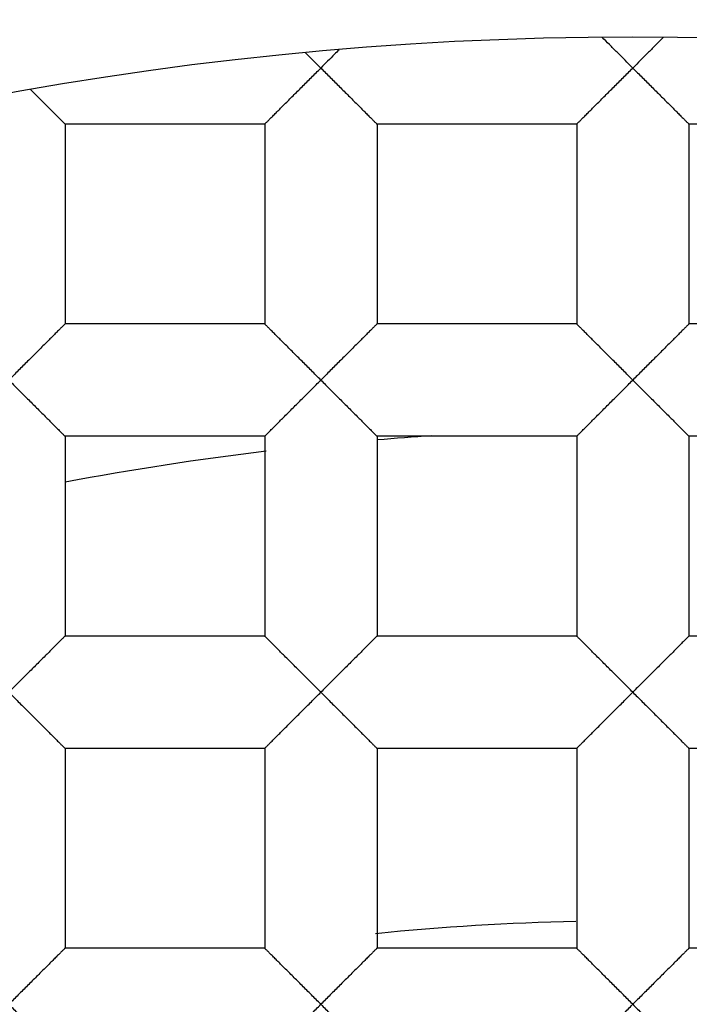
# Model space of a CAD drawing. Units: millimetres. Extents: x -231 to 528, y -8 to 553.
# Drawn here: x -58 to -57, y 187 to 189 of the extents above; entities that cross this region are included whole.
import ezdxf

# ---------------------------------------------------------------- set-up
doc = ezdxf.new("R2010")
doc.units = ezdxf.units.MM
doc.header["$LTSCALE"] = 30.734
doc.layers.get('0').update_dxf_attribs({"linetype": 'CONTINUOUS'})
doc.layers.add('06___PRT_ALL_SURFS', color=7, linetype='CONTINUOUS')

msp = doc.modelspace()

# ---------------------------------------------------------------- linework, layer by layer
at = {"color": 7, "linetype": 'Continuous'}
for p, q in [((-57.4244, 189.236), (-57.4555, 189.2671)), ((-58.0154, 189.192), (-57.9451, 189.1217)), ((-57.9451, 189.1217), (-57.9451, 188.7153)), ((-57.5387, 189.1217), (-57.9451, 189.1217)), ((-57.5387, 189.1217), (-57.5387, 188.7153)), ((-57.3101, 189.1217), (-57.3101, 188.7153)), ((-56.9037, 189.1217), (-57.3101, 189.1217)), ((-56.9037, 189.1217), (-56.9037, 188.7153)), ((-56.6751, 189.1217), (-56.6751, 188.7153)), ((-56.2687, 189.1217), (-56.6751, 189.1217)), ((-57.5387, 188.7153), (-57.9451, 188.7153)), ((-56.9037, 188.7153), (-57.3101, 188.7153)), ((-56.2687, 188.7153), (-56.6751, 188.7153)), ((-57.9451, 188.4867), (-57.9451, 188.0803)), ((-57.5387, 188.4867), (-57.9451, 188.4867)), ((-57.5387, 188.4867), (-57.5387, 188.0803)), ((-57.3101, 188.4867), (-57.3101, 188.0803)), ((-56.9037, 188.4867), (-57.3101, 188.4867)), ((-56.9037, 188.4867), (-56.9037, 188.0803)), ((-56.6751, 188.4867), (-56.6751, 188.0803)), ((-56.2687, 188.4867), (-56.6751, 188.4867)), ((-57.5387, 188.0803), (-57.9451, 188.0803)), ((-56.9037, 188.0803), (-57.3101, 188.0803)), ((-56.2687, 188.0803), (-56.6751, 188.0803)), ((-57.9451, 187.8517), (-57.9451, 187.4453)), ((-57.5387, 187.8517), (-57.9451, 187.8517)), ((-57.5387, 187.8517), (-57.5387, 187.4453)), ((-57.3101, 187.8517), (-57.3101, 187.4453)), ((-56.9037, 187.8517), (-57.3101, 187.8517)), ((-56.9037, 187.8517), (-56.9037, 187.4453)), ((-56.6751, 187.8517), (-56.6751, 187.4453)), ((-56.2687, 187.8517), (-56.6751, 187.8517)), ((-57.5387, 187.4453), (-57.9451, 187.4453)), ((-56.9037, 187.4453), (-57.3101, 187.4453)), ((-56.2687, 187.4453), (-56.6751, 187.4453))]:
    msp.add_line(p, q, dxfattribs=at)
for radius in [26.5875, 24.5351, 12.425, 11.925, 11.4, 11, 9.425, 9.398, 7.0485]:
    msp.add_circle((-56.7894, 182.251), radius, dxfattribs=at)
for radius, start, end in [(10.125, 305.5949, 160.49388), (6.25, 93.75821, 94.77493), (6.25, 96.8602, 100.65614), (5.2499, 91.2632, 95.7243)]:
    msp.add_arc((-56.7894, 182.251), radius, start, end, dxfattribs=at)
for points, knots in [([(117.9052, 182.251), (117.9051, 188.2428), (117.8042, 200.2267), (117.2398, 218.1952), (116.0979, 236.1379), (114.1203, 254.014), (110.8889, 271.7116), (106.5494, 286.1147), (101.5113, 297.015), (96.7797, 304.6961), (90.9791, 311.6189), (84.1556, 317.5409), (76.4864, 322.3076), (68.235, 325.9473), (59.6377, 328.6317), (47.9268, 331.2313), (33.0449, 333.1397), (15.1042, 334.2968), (-2.865, 334.8396), (-20.8391, 335.0578), (-38.8143, 335.1165), (-56.7895, 335.1155), (-74.7646, 335.1166), (-92.7398, 335.0578), (-110.7139, 334.8395), (-128.6831, 334.297), (-146.6238, 333.1396), (-161.5058, 331.2316), (-173.2166, 328.6317), (-181.8138, 325.9472), (-190.0653, 322.3075), (-197.7346, 317.541), (-204.5581, 311.6189), (-210.3586, 304.6961), (-215.0902, 297.015), (-220.1283, 286.1147), (-224.4676, 271.7115), (-227.6992, 254.014), (-229.6768, 236.1379), (-230.8187, 218.1952), (-231.3833, 200.2267), (-231.4839, 188.2428), (-231.4842, 182.251)], [0, 0, 0, 0, 0.031245, 0.06249, 0.093735, 0.12498, 0.156223, 0.18746, 0.203091, 0.218729, 0.234365, 0.250003, 0.26564, 0.281272, 0.296906, 0.312533, 0.343775, 0.37502, 0.406265, 0.43751, 0.468755, 0.5, 0.531245, 0.56249, 0.593735, 0.62498, 0.656225, 0.687467, 0.703094, 0.718728, 0.73436, 0.749997, 0.765635, 0.781271, 0.796909, 0.81254, 0.843777, 0.87502, 0.906265, 0.93751, 0.968755, 1, 1, 1, 1]), ([(10.804, 182.251), (10.8042, 184.5693), (10.7649, 189.2061), (10.5461, 196.1582), (10.1039, 203.1008), (9.3375, 210.0157), (8.2937, 215.7259), (7.0753, 220.2031), (5.9158, 223.4869), (4.4517, 226.6501), (2.6196, 229.6203), (0.3763, 232.2988), (-2.2623, 234.5911), (-5.2274, 236.4383), (-8.4183, 237.8497), (-11.7432, 238.8923), (-16.2734, 239.901), (-22.031, 240.6427), (-28.9723, 241.0916), (-35.9248, 241.3026), (-42.8793, 241.3872), (-49.8342, 241.4096), (-56.7891, 241.4104), (-63.744, 241.4091), (-70.6989, 241.3873), (-77.6533, 241.3025), (-84.6059, 241.0919), (-91.5472, 240.642), (-97.3049, 239.9016), (-101.8351, 238.8925), (-105.1603, 237.8506), (-108.3507, 236.438), (-111.316, 234.591), (-113.9549, 232.299), (-116.1981, 229.6203), (-118.0305, 226.6503), (-119.4949, 223.4871), (-120.6542, 220.2032), (-121.8722, 215.7259), (-122.9168, 210.0159), (-123.6828, 203.1008), (-124.1255, 196.1583), (-124.3438, 189.2061), (-124.3834, 184.5694), (-124.3831, 182.2511)], [0, 0, 0, 0, 0.031245, 0.06249, 0.093735, 0.124979, 0.15622, 0.171846, 0.187474, 0.203103, 0.218737, 0.234371, 0.250006, 0.265643, 0.281273, 0.296905, 0.312532, 0.343773, 0.375018, 0.406263, 0.437508, 0.468753, 0.499999, 0.531244, 0.562489, 0.593735, 0.62498, 0.656224, 0.687466, 0.703092, 0.718725, 0.734356, 0.749992, 0.765628, 0.781262, 0.796897, 0.812526, 0.828153, 0.84378, 0.875021, 0.906265, 0.93751, 0.968755, 1, 1, 1, 1]), ([(-122.3285, 182.2511), (-122.3288, 184.5021), (-122.2912, 189.0041), (-122.0836, 195.7544), (-121.6646, 202.4957), (-120.9404, 209.2116), (-119.9565, 214.7602), (-118.8055, 219.1148), (-117.7084, 222.3116), (-116.3157, 225.3934), (-114.5585, 228.2872), (-112.3871, 230.8898), (-109.8088, 233.092), (-106.9074, 234.843), (-103.7864, 236.153), (-100.544, 237.111), (-96.1341, 238.031), (-90.5395, 238.7038), (-83.7984, 239.113), (-77.0476, 239.3058), (-68.0443, 239.409), (-59.0402, 239.4038), (-50.0364, 239.4045), (-43.2835, 239.3838), (-36.531, 239.3058), (-29.7802, 239.1135), (-23.0391, 238.7042), (-17.4444, 238.0313), (-13.0347, 237.1108), (-9.7919, 236.1539), (-6.6719, 234.8419), (-3.7693, 233.093), (-1.1923, 230.889), (0.9797, 228.287), (2.737, 225.3933), (4.1295, 222.3113), (5.2261, 219.1144), (6.3772, 214.7598), (7.3613, 209.2113), (8.0855, 202.4954), (8.5044, 195.7541), (8.7121, 189.0038), (8.7495, 184.5018), (8.7494, 182.2508)], [0, 0, 0, 0, 0.031254, 0.062507, 0.09376, 0.125012, 0.156258, 0.171885, 0.18751, 0.203134, 0.218754, 0.234373, 0.24999, 0.265609, 0.281232, 0.296857, 0.312484, 0.343732, 0.374985, 0.406238, 0.437492, 0.5, 0.531254, 0.562508, 0.593762, 0.625015, 0.656268, 0.687516, 0.703143, 0.718768, 0.734391, 0.75001, 0.765628, 0.781246, 0.796867, 0.81249, 0.828115, 0.843742, 0.874989, 0.90624, 0.937493, 0.968746, 1, 1, 1, 1]), ([(-51.883, 174.2039), (-51.3257, 174.5289), (-50.5368, 175.1054), (-49.6223, 176.0189), (-48.8052, 177.0212), (-47.9823, 178.4225), (-47.4599, 179.9613), (-47.2342, 181.2345), (-47.1378, 182.5239), (-47.2623, 184.1443), (-47.7967, 186.0177), (-48.6929, 187.7479), (-49.9142, 189.2659), (-51.411, 190.513), (-53.1238, 191.4413), (-54.9854, 192.0158), (-56.9229, 192.2159), (-58.5404, 192.065), (-59.7965, 191.7584), (-61.0167, 191.3316), (-61.8814, 190.8786), (-62.4214, 190.5254)], [0, 0, 0, 0, 0.062482, 0.093762, 0.125041, 0.187523, 0.250005, 0.281286, 0.312568, 0.375051, 0.437536, 0.500021, 0.562507, 0.624993, 0.68748, 0.749968, 0.812457, 0.874946, 0.906228, 0.93751, 1, 1, 1, 1]), ([(-56.7894, 189.236), (-56.7999, 189.2468), (-56.8159, 189.2625), (-56.8368, 189.2833), (-56.8469, 189.2935), (-56.8519, 189.2985)], [0, 0, 0, 0, 0.511267, 0.760301, 1, 1, 1, 1]), ([(-56.727, 189.2985), (-56.732, 189.2935), (-56.7421, 189.2833), (-56.763, 189.2625), (-56.779, 189.2468), (-56.7894, 189.236)], [0, 0, 0, 0, 0.239702, 0.488739, 1, 1, 1, 1]), ([(-57.3874, 189.2731), (-57.3905, 189.27), (-57.4029, 189.2577), (-57.4153, 189.2455), (-57.4244, 189.236)], [0, 0, 0, 0, 0.247128, 1, 1, 1, 1]), ([(-57.5387, 189.1217), (-57.5387, 189.1218), (-57.5387, 189.1219), (-57.5385, 189.1221), (-57.5382, 189.1223), (-57.5379, 189.1227), (-57.5374, 189.1231), (-57.5366, 189.1239), (-57.5354, 189.1251), (-57.5337, 189.1268), (-57.5316, 189.1288), (-57.5293, 189.1312), (-57.5266, 189.1339), (-57.5237, 189.1368), (-57.5194, 189.1411), (-57.5136, 189.1469), (-57.5061, 189.1544), (-57.498, 189.1624), (-57.4896, 189.1709), (-57.4809, 189.1797), (-57.4718, 189.1887), (-57.4594, 189.2011), (-57.4435, 189.2168), (-57.4308, 189.2296), (-57.4244, 189.236)], [0, 0, 0, 0, 0.000674, 0.002181, 0.004524, 0.007695, 0.011681, 0.016472, 0.028413, 0.04342, 0.061385, 0.082115, 0.105363, 0.130882, 0.158423, 0.218603, 0.284426, 0.354876, 0.428956, 0.50588, 0.58513, 0.666207, 0.831985, 1, 1, 1, 1]), ([(-57.4244, 189.236), (-57.4181, 189.2296), (-57.4054, 189.2168), (-57.3895, 189.2011), (-57.3771, 189.1887), (-57.368, 189.1797), (-57.3593, 189.1709), (-57.3508, 189.1624), (-57.3428, 189.1544), (-57.3353, 189.1469), (-57.3295, 189.1411), (-57.3252, 189.1368), (-57.3223, 189.1339), (-57.3196, 189.1312), (-57.3173, 189.1288), (-57.3152, 189.1268), (-57.3135, 189.1251), (-57.3123, 189.1239), (-57.3115, 189.1231), (-57.311, 189.1227), (-57.3107, 189.1223), (-57.3104, 189.1221), (-57.3102, 189.1219), (-57.3101, 189.1218), (-57.3101, 189.1217)], [0, 0, 0, 0, 0.168016, 0.333795, 0.414872, 0.494121, 0.571045, 0.645124, 0.715573, 0.781396, 0.841577, 0.869119, 0.894638, 0.917886, 0.938615, 0.956576, 0.971579, 0.983517, 0.988306, 0.992292, 0.995464, 0.997809, 0.999319, 1, 1, 1, 1]), ([(-56.9037, 189.1217), (-56.9037, 189.1218), (-56.9037, 189.1219), (-56.9035, 189.1221), (-56.9032, 189.1223), (-56.9029, 189.1227), (-56.9024, 189.1231), (-56.9016, 189.1239), (-56.9004, 189.1251), (-56.8987, 189.1268), (-56.8966, 189.1288), (-56.8943, 189.1312), (-56.8916, 189.1339), (-56.8887, 189.1368), (-56.8844, 189.1411), (-56.8786, 189.1469), (-56.8711, 189.1544), (-56.863, 189.1624), (-56.8546, 189.1709), (-56.8459, 189.1797), (-56.8368, 189.1887), (-56.8244, 189.2011), (-56.8085, 189.2168), (-56.7958, 189.2296), (-56.7894, 189.236)], [0, 0, 0, 0, 0.000674, 0.002181, 0.004524, 0.007695, 0.011681, 0.016472, 0.028413, 0.04342, 0.061385, 0.082115, 0.105363, 0.130882, 0.158423, 0.218603, 0.284426, 0.354876, 0.428956, 0.50588, 0.58513, 0.666207, 0.831985, 1, 1, 1, 1]), ([(-56.7894, 189.236), (-56.7831, 189.2296), (-56.7704, 189.2168), (-56.7545, 189.2011), (-56.7421, 189.1887), (-56.733, 189.1797), (-56.7243, 189.1709), (-56.7158, 189.1624), (-56.7078, 189.1544), (-56.7003, 189.1469), (-56.6945, 189.1411), (-56.6902, 189.1368), (-56.6873, 189.1339), (-56.6846, 189.1312), (-56.6823, 189.1288), (-56.6802, 189.1268), (-56.6785, 189.1251), (-56.6773, 189.1239), (-56.6765, 189.1231), (-56.676, 189.1227), (-56.6757, 189.1223), (-56.6754, 189.1221), (-56.6752, 189.1219), (-56.6751, 189.1218), (-56.6751, 189.1217)], [0, 0, 0, 0, 0.168016, 0.333795, 0.414872, 0.494121, 0.571045, 0.645124, 0.715573, 0.781396, 0.841577, 0.869119, 0.894638, 0.917886, 0.938615, 0.956576, 0.971579, 0.983517, 0.988306, 0.992292, 0.995464, 0.997809, 0.999319, 1, 1, 1, 1]), ([(-57.9451, 188.7153), (-57.9451, 188.7153), (-57.9452, 188.7152), (-57.9454, 188.715), (-57.9457, 188.7147), (-57.946, 188.7144), (-57.9465, 188.7139), (-57.9473, 188.7131), (-57.9485, 188.7119), (-57.9502, 188.7103), (-57.9523, 188.7082), (-57.9546, 188.7059), (-57.9573, 188.7032), (-57.9602, 188.7003), (-57.9645, 188.696), (-57.9703, 188.6901), (-57.9778, 188.6826), (-57.9859, 188.6746), (-57.9943, 188.6662), (-58.003, 188.6574), (-58.0121, 188.6484), (-58.0245, 188.636), (-58.0404, 188.6203), (-58.0531, 188.6075), (-58.0594, 188.601)], [0, 0, 0, 0, 0.000759, 0.002317, 0.004692, 0.007877, 0.011866, 0.016648, 0.028551, 0.043505, 0.061423, 0.082128, 0.105369, 0.130894, 0.158451, 0.218665, 0.284493, 0.354931, 0.429004, 0.505921, 0.585162, 0.666231, 0.831995, 1, 1, 1, 1]), ([(-57.4244, 188.601), (-57.4308, 188.6075), (-57.4435, 188.6203), (-57.4594, 188.636), (-57.4718, 188.6484), (-57.4808, 188.6574), (-57.4896, 188.6662), (-57.498, 188.6746), (-57.5061, 188.6826), (-57.5135, 188.6901), (-57.5194, 188.696), (-57.5237, 188.7003), (-57.5266, 188.7032), (-57.5293, 188.7059), (-57.5316, 188.7082), (-57.5337, 188.7103), (-57.5354, 188.7119), (-57.5366, 188.7131), (-57.5374, 188.7139), (-57.5379, 188.7143), (-57.5382, 188.7147), (-57.5385, 188.715), (-57.5387, 188.7152), (-57.5387, 188.7153), (-57.5387, 188.7153)], [0, 0, 0, 0, 0.168002, 0.333761, 0.414826, 0.494064, 0.570978, 0.645049, 0.715483, 0.781313, 0.841539, 0.869101, 0.894628, 0.917866, 0.938561, 0.956462, 0.971397, 0.983286, 0.988065, 0.992055, 0.995246, 0.997632, 0.99921, 1, 1, 1, 1]), ([(-57.3101, 188.7153), (-57.3101, 188.7153), (-57.3102, 188.7152), (-57.3104, 188.715), (-57.3107, 188.7147), (-57.311, 188.7144), (-57.3115, 188.7139), (-57.3123, 188.7131), (-57.3135, 188.7119), (-57.3152, 188.7103), (-57.3173, 188.7082), (-57.3196, 188.7059), (-57.3223, 188.7032), (-57.3252, 188.7003), (-57.3295, 188.696), (-57.3353, 188.6901), (-57.3428, 188.6826), (-57.3509, 188.6746), (-57.3593, 188.6662), (-57.368, 188.6574), (-57.3771, 188.6484), (-57.3895, 188.636), (-57.4054, 188.6203), (-57.4181, 188.6075), (-57.4244, 188.601)], [0, 0, 0, 0, 0.000759, 0.002317, 0.004692, 0.007877, 0.011866, 0.016648, 0.028551, 0.043505, 0.061423, 0.082128, 0.105369, 0.130894, 0.158451, 0.218665, 0.284493, 0.354931, 0.429004, 0.505921, 0.585162, 0.666231, 0.831995, 1, 1, 1, 1]), ([(-56.7894, 188.601), (-56.7958, 188.6075), (-56.8085, 188.6203), (-56.8244, 188.636), (-56.8368, 188.6484), (-56.8458, 188.6574), (-56.8546, 188.6662), (-56.863, 188.6746), (-56.8711, 188.6826), (-56.8785, 188.6901), (-56.8844, 188.696), (-56.8887, 188.7003), (-56.8916, 188.7032), (-56.8943, 188.7059), (-56.8966, 188.7082), (-56.8987, 188.7103), (-56.9004, 188.7119), (-56.9016, 188.7131), (-56.9024, 188.7139), (-56.9029, 188.7143), (-56.9032, 188.7147), (-56.9035, 188.715), (-56.9037, 188.7152), (-56.9037, 188.7153), (-56.9037, 188.7153)], [0, 0, 0, 0, 0.168002, 0.333761, 0.414826, 0.494064, 0.570978, 0.645049, 0.715483, 0.781313, 0.841539, 0.869101, 0.894628, 0.917866, 0.938561, 0.956462, 0.971397, 0.983286, 0.988065, 0.992055, 0.995246, 0.997632, 0.99921, 1, 1, 1, 1]), ([(-56.6751, 188.7153), (-56.6751, 188.7153), (-56.6752, 188.7152), (-56.6754, 188.715), (-56.6757, 188.7147), (-56.676, 188.7144), (-56.6765, 188.7139), (-56.6773, 188.7131), (-56.6785, 188.7119), (-56.6802, 188.7103), (-56.6823, 188.7082), (-56.6846, 188.7059), (-56.6873, 188.7032), (-56.6902, 188.7003), (-56.6945, 188.696), (-56.7003, 188.6901), (-56.7078, 188.6826), (-56.7159, 188.6746), (-56.7243, 188.6662), (-56.733, 188.6574), (-56.7421, 188.6484), (-56.7545, 188.636), (-56.7704, 188.6203), (-56.7831, 188.6075), (-56.7894, 188.601)], [0, 0, 0, 0, 0.000759, 0.002317, 0.004692, 0.007877, 0.011866, 0.016648, 0.028551, 0.043505, 0.061423, 0.082128, 0.105369, 0.130894, 0.158451, 0.218665, 0.284493, 0.354931, 0.429004, 0.505921, 0.585162, 0.666231, 0.831995, 1, 1, 1, 1]), ([(-58.0594, 188.601), (-58.0531, 188.5946), (-58.0404, 188.5818), (-58.0245, 188.5661), (-58.0121, 188.5537), (-58.003, 188.5447), (-57.9943, 188.5359), (-57.9858, 188.5274), (-57.9778, 188.5194), (-57.9703, 188.5119), (-57.9645, 188.5061), (-57.9602, 188.5018), (-57.9573, 188.4989), (-57.9546, 188.4962), (-57.9523, 188.4938), (-57.9502, 188.4918), (-57.9485, 188.4901), (-57.9473, 188.4889), (-57.9465, 188.4881), (-57.946, 188.4877), (-57.9457, 188.4873), (-57.9454, 188.4871), (-57.9452, 188.4869), (-57.9451, 188.4868), (-57.9451, 188.4867)], [0, 0, 0, 0, 0.168016, 0.333795, 0.414872, 0.494121, 0.571045, 0.645124, 0.715573, 0.781396, 0.841577, 0.869119, 0.894638, 0.917886, 0.938615, 0.956576, 0.971579, 0.983517, 0.988306, 0.992292, 0.995464, 0.997809, 0.999319, 1, 1, 1, 1]), ([(-57.5387, 188.4867), (-57.5387, 188.4868), (-57.5387, 188.4869), (-57.5385, 188.4871), (-57.5382, 188.4873), (-57.5379, 188.4877), (-57.5374, 188.4881), (-57.5366, 188.4889), (-57.5354, 188.4901), (-57.5337, 188.4918), (-57.5316, 188.4938), (-57.5293, 188.4962), (-57.5266, 188.4989), (-57.5237, 188.5018), (-57.5194, 188.5061), (-57.5136, 188.5119), (-57.5061, 188.5194), (-57.498, 188.5274), (-57.4896, 188.5359), (-57.4809, 188.5447), (-57.4718, 188.5537), (-57.4594, 188.5661), (-57.4435, 188.5818), (-57.4308, 188.5946), (-57.4244, 188.601)], [0, 0, 0, 0, 0.000674, 0.002181, 0.004524, 0.007695, 0.011681, 0.016472, 0.028413, 0.04342, 0.061385, 0.082115, 0.105363, 0.130882, 0.158423, 0.218603, 0.284426, 0.354876, 0.428956, 0.50588, 0.58513, 0.666207, 0.831985, 1, 1, 1, 1]), ([(-57.4244, 188.601), (-57.4181, 188.5946), (-57.4054, 188.5818), (-57.3895, 188.5661), (-57.3771, 188.5537), (-57.368, 188.5447), (-57.3593, 188.5359), (-57.3508, 188.5274), (-57.3428, 188.5194), (-57.3353, 188.5119), (-57.3295, 188.5061), (-57.3252, 188.5018), (-57.3223, 188.4989), (-57.3196, 188.4962), (-57.3173, 188.4938), (-57.3152, 188.4918), (-57.3135, 188.4901), (-57.3123, 188.4889), (-57.3115, 188.4881), (-57.311, 188.4877), (-57.3107, 188.4873), (-57.3104, 188.4871), (-57.3102, 188.4869), (-57.3101, 188.4868), (-57.3101, 188.4867)], [0, 0, 0, 0, 0.168016, 0.333795, 0.414872, 0.494121, 0.571045, 0.645124, 0.715573, 0.781396, 0.841577, 0.869119, 0.894638, 0.917886, 0.938615, 0.956576, 0.971579, 0.983517, 0.988306, 0.992292, 0.995464, 0.997809, 0.999319, 1, 1, 1, 1]), ([(-56.9037, 188.4867), (-56.9037, 188.4868), (-56.9037, 188.4869), (-56.9035, 188.4871), (-56.9032, 188.4873), (-56.9029, 188.4877), (-56.9024, 188.4881), (-56.9016, 188.4889), (-56.9004, 188.4901), (-56.8987, 188.4918), (-56.8966, 188.4938), (-56.8943, 188.4962), (-56.8916, 188.4989), (-56.8887, 188.5018), (-56.8844, 188.5061), (-56.8786, 188.5119), (-56.8711, 188.5194), (-56.863, 188.5274), (-56.8546, 188.5359), (-56.8459, 188.5447), (-56.8368, 188.5537), (-56.8244, 188.5661), (-56.8085, 188.5818), (-56.7958, 188.5946), (-56.7894, 188.601)], [0, 0, 0, 0, 0.000674, 0.002181, 0.004524, 0.007695, 0.011681, 0.016472, 0.028413, 0.04342, 0.061385, 0.082115, 0.105363, 0.130882, 0.158423, 0.218603, 0.284426, 0.354876, 0.428956, 0.50588, 0.58513, 0.666207, 0.831985, 1, 1, 1, 1]), ([(-56.7894, 188.601), (-56.7831, 188.5946), (-56.7704, 188.5818), (-56.7545, 188.5661), (-56.7421, 188.5537), (-56.733, 188.5447), (-56.7243, 188.5359), (-56.7158, 188.5274), (-56.7078, 188.5194), (-56.7003, 188.5119), (-56.6945, 188.5061), (-56.6902, 188.5018), (-56.6873, 188.4989), (-56.6846, 188.4962), (-56.6823, 188.4938), (-56.6802, 188.4918), (-56.6785, 188.4901), (-56.6773, 188.4889), (-56.6765, 188.4881), (-56.676, 188.4877), (-56.6757, 188.4873), (-56.6754, 188.4871), (-56.6752, 188.4869), (-56.6751, 188.4868), (-56.6751, 188.4867)], [0, 0, 0, 0, 0.168016, 0.333795, 0.414872, 0.494121, 0.571045, 0.645124, 0.715573, 0.781396, 0.841577, 0.869119, 0.894638, 0.917886, 0.938615, 0.956576, 0.971579, 0.983517, 0.988306, 0.992292, 0.995464, 0.997809, 0.999319, 1, 1, 1, 1]), ([(-57.9451, 188.0803), (-57.9451, 188.0803), (-57.9452, 188.0802), (-57.9454, 188.08), (-57.9457, 188.0797), (-57.946, 188.0794), (-57.9465, 188.0789), (-57.9473, 188.0781), (-57.9485, 188.0769), (-57.9502, 188.0753), (-57.9523, 188.0732), (-57.9546, 188.0709), (-57.9573, 188.0682), (-57.9602, 188.0653), (-57.9645, 188.061), (-57.9703, 188.0551), (-57.9778, 188.0476), (-57.9859, 188.0396), (-57.9943, 188.0312), (-58.003, 188.0224), (-58.0121, 188.0134), (-58.0245, 188.001), (-58.0404, 187.9853), (-58.0531, 187.9725), (-58.0594, 187.966)], [0, 0, 0, 0, 0.000759, 0.002317, 0.004692, 0.007877, 0.011866, 0.016648, 0.028551, 0.043505, 0.061423, 0.082128, 0.105369, 0.130894, 0.158451, 0.218665, 0.284493, 0.354931, 0.429004, 0.505921, 0.585162, 0.666231, 0.831995, 1, 1, 1, 1]), ([(-57.4244, 187.966), (-57.4308, 187.9725), (-57.4435, 187.9853), (-57.4594, 188.001), (-57.4718, 188.0134), (-57.4808, 188.0224), (-57.4896, 188.0312), (-57.498, 188.0396), (-57.5061, 188.0476), (-57.5135, 188.0551), (-57.5194, 188.061), (-57.5237, 188.0653), (-57.5266, 188.0682), (-57.5293, 188.0709), (-57.5316, 188.0732), (-57.5337, 188.0753), (-57.5354, 188.0769), (-57.5366, 188.0781), (-57.5374, 188.0789), (-57.5379, 188.0793), (-57.5382, 188.0797), (-57.5385, 188.08), (-57.5387, 188.0802), (-57.5387, 188.0803), (-57.5387, 188.0803)], [0, 0, 0, 0, 0.168002, 0.333761, 0.414826, 0.494064, 0.570978, 0.645049, 0.715483, 0.781313, 0.841539, 0.869101, 0.894628, 0.917866, 0.938561, 0.956462, 0.971397, 0.983286, 0.988065, 0.992055, 0.995246, 0.997632, 0.99921, 1, 1, 1, 1]), ([(-57.3101, 188.0803), (-57.3101, 188.0803), (-57.3102, 188.0802), (-57.3104, 188.08), (-57.3107, 188.0797), (-57.311, 188.0794), (-57.3115, 188.0789), (-57.3123, 188.0781), (-57.3135, 188.0769), (-57.3152, 188.0753), (-57.3173, 188.0732), (-57.3196, 188.0709), (-57.3223, 188.0682), (-57.3252, 188.0653), (-57.3295, 188.061), (-57.3353, 188.0551), (-57.3428, 188.0476), (-57.3509, 188.0396), (-57.3593, 188.0312), (-57.368, 188.0224), (-57.3771, 188.0134), (-57.3895, 188.001), (-57.4054, 187.9853), (-57.4181, 187.9725), (-57.4244, 187.966)], [0, 0, 0, 0, 0.000759, 0.002317, 0.004692, 0.007877, 0.011866, 0.016648, 0.028551, 0.043505, 0.061423, 0.082128, 0.105369, 0.130894, 0.158451, 0.218665, 0.284493, 0.354931, 0.429004, 0.505921, 0.585162, 0.666231, 0.831995, 1, 1, 1, 1]), ([(-56.7894, 187.966), (-56.7958, 187.9725), (-56.8085, 187.9853), (-56.8244, 188.001), (-56.8368, 188.0134), (-56.8458, 188.0224), (-56.8546, 188.0312), (-56.863, 188.0396), (-56.8711, 188.0476), (-56.8785, 188.0551), (-56.8844, 188.061), (-56.8887, 188.0653), (-56.8916, 188.0682), (-56.8943, 188.0709), (-56.8966, 188.0732), (-56.8987, 188.0753), (-56.9004, 188.0769), (-56.9016, 188.0781), (-56.9024, 188.0789), (-56.9029, 188.0793), (-56.9032, 188.0797), (-56.9035, 188.08), (-56.9037, 188.0802), (-56.9037, 188.0803), (-56.9037, 188.0803)], [0, 0, 0, 0, 0.168002, 0.333761, 0.414826, 0.494064, 0.570978, 0.645049, 0.715483, 0.781313, 0.841539, 0.869101, 0.894628, 0.917866, 0.938561, 0.956462, 0.971397, 0.983286, 0.988065, 0.992055, 0.995246, 0.997632, 0.99921, 1, 1, 1, 1]), ([(-56.6751, 188.0803), (-56.6751, 188.0803), (-56.6752, 188.0802), (-56.6754, 188.08), (-56.6757, 188.0797), (-56.676, 188.0794), (-56.6765, 188.0789), (-56.6773, 188.0781), (-56.6785, 188.0769), (-56.6802, 188.0753), (-56.6823, 188.0732), (-56.6846, 188.0709), (-56.6873, 188.0682), (-56.6902, 188.0653), (-56.6945, 188.061), (-56.7003, 188.0551), (-56.7078, 188.0476), (-56.7159, 188.0396), (-56.7243, 188.0312), (-56.733, 188.0224), (-56.7421, 188.0134), (-56.7545, 188.001), (-56.7704, 187.9853), (-56.7831, 187.9725), (-56.7894, 187.966)], [0, 0, 0, 0, 0.000759, 0.002317, 0.004692, 0.007877, 0.011866, 0.016648, 0.028551, 0.043505, 0.061423, 0.082128, 0.105369, 0.130894, 0.158451, 0.218665, 0.284493, 0.354931, 0.429004, 0.505921, 0.585162, 0.666231, 0.831995, 1, 1, 1, 1]), ([(-58.0594, 187.966), (-58.0531, 187.9596), (-58.0404, 187.9468), (-58.0245, 187.9311), (-58.0121, 187.9187), (-58.003, 187.9097), (-57.9943, 187.9009), (-57.9858, 187.8924), (-57.9778, 187.8844), (-57.9703, 187.8769), (-57.9645, 187.8711), (-57.9602, 187.8668), (-57.9573, 187.8639), (-57.9546, 187.8612), (-57.9523, 187.8588), (-57.9502, 187.8568), (-57.9485, 187.8551), (-57.9473, 187.8539), (-57.9465, 187.8531), (-57.946, 187.8527), (-57.9457, 187.8523), (-57.9454, 187.8521), (-57.9452, 187.8519), (-57.9451, 187.8518), (-57.9451, 187.8517)], [0, 0, 0, 0, 0.168016, 0.333795, 0.414872, 0.494121, 0.571045, 0.645124, 0.715573, 0.781396, 0.841577, 0.869119, 0.894638, 0.917886, 0.938615, 0.956576, 0.971579, 0.983517, 0.988306, 0.992292, 0.995464, 0.997809, 0.999319, 1, 1, 1, 1]), ([(-57.5387, 187.8517), (-57.5387, 187.8518), (-57.5387, 187.8519), (-57.5385, 187.8521), (-57.5382, 187.8523), (-57.5379, 187.8527), (-57.5374, 187.8531), (-57.5366, 187.8539), (-57.5354, 187.8551), (-57.5337, 187.8568), (-57.5316, 187.8588), (-57.5293, 187.8612), (-57.5266, 187.8639), (-57.5237, 187.8668), (-57.5194, 187.8711), (-57.5136, 187.8769), (-57.5061, 187.8844), (-57.498, 187.8924), (-57.4896, 187.9009), (-57.4809, 187.9097), (-57.4718, 187.9187), (-57.4594, 187.9311), (-57.4435, 187.9468), (-57.4308, 187.9596), (-57.4244, 187.966)], [0, 0, 0, 0, 0.000674, 0.002181, 0.004524, 0.007695, 0.011681, 0.016472, 0.028413, 0.04342, 0.061385, 0.082115, 0.105363, 0.130882, 0.158423, 0.218603, 0.284426, 0.354876, 0.428956, 0.50588, 0.58513, 0.666207, 0.831985, 1, 1, 1, 1]), ([(-57.4244, 187.966), (-57.4181, 187.9596), (-57.4054, 187.9468), (-57.3895, 187.9311), (-57.3771, 187.9187), (-57.368, 187.9097), (-57.3593, 187.9009), (-57.3508, 187.8924), (-57.3428, 187.8844), (-57.3353, 187.8769), (-57.3295, 187.8711), (-57.3252, 187.8668), (-57.3223, 187.8639), (-57.3196, 187.8612), (-57.3173, 187.8588), (-57.3152, 187.8568), (-57.3135, 187.8551), (-57.3123, 187.8539), (-57.3115, 187.8531), (-57.311, 187.8527), (-57.3107, 187.8523), (-57.3104, 187.8521), (-57.3102, 187.8519), (-57.3101, 187.8518), (-57.3101, 187.8517)], [0, 0, 0, 0, 0.168016, 0.333795, 0.414872, 0.494121, 0.571045, 0.645124, 0.715573, 0.781396, 0.841577, 0.869119, 0.894638, 0.917886, 0.938615, 0.956576, 0.971579, 0.983517, 0.988306, 0.992292, 0.995464, 0.997809, 0.999319, 1, 1, 1, 1]), ([(-56.9037, 187.8517), (-56.9037, 187.8518), (-56.9037, 187.8519), (-56.9035, 187.8521), (-56.9032, 187.8523), (-56.9029, 187.8527), (-56.9024, 187.8531), (-56.9016, 187.8539), (-56.9004, 187.8551), (-56.8987, 187.8568), (-56.8966, 187.8588), (-56.8943, 187.8612), (-56.8916, 187.8639), (-56.8887, 187.8668), (-56.8844, 187.8711), (-56.8786, 187.8769), (-56.8711, 187.8844), (-56.863, 187.8924), (-56.8546, 187.9009), (-56.8459, 187.9097), (-56.8368, 187.9187), (-56.8244, 187.9311), (-56.8085, 187.9468), (-56.7958, 187.9596), (-56.7894, 187.966)], [0, 0, 0, 0, 0.000674, 0.002181, 0.004524, 0.007695, 0.011681, 0.016472, 0.028413, 0.04342, 0.061385, 0.082115, 0.105363, 0.130882, 0.158423, 0.218603, 0.284426, 0.354876, 0.428956, 0.50588, 0.58513, 0.666207, 0.831985, 1, 1, 1, 1]), ([(-56.7894, 187.966), (-56.7831, 187.9596), (-56.7704, 187.9468), (-56.7545, 187.9311), (-56.7421, 187.9187), (-56.733, 187.9097), (-56.7243, 187.9009), (-56.7158, 187.8924), (-56.7078, 187.8844), (-56.7003, 187.8769), (-56.6945, 187.8711), (-56.6902, 187.8668), (-56.6873, 187.8639), (-56.6846, 187.8612), (-56.6823, 187.8588), (-56.6802, 187.8568), (-56.6785, 187.8551), (-56.6773, 187.8539), (-56.6765, 187.8531), (-56.676, 187.8527), (-56.6757, 187.8523), (-56.6754, 187.8521), (-56.6752, 187.8519), (-56.6751, 187.8518), (-56.6751, 187.8517)], [0, 0, 0, 0, 0.168016, 0.333795, 0.414872, 0.494121, 0.571045, 0.645124, 0.715573, 0.781396, 0.841577, 0.869119, 0.894638, 0.917886, 0.938615, 0.956576, 0.971579, 0.983517, 0.988306, 0.992292, 0.995464, 0.997809, 0.999319, 1, 1, 1, 1]), ([(-57.9451, 187.4453), (-57.9451, 187.4453), (-57.9452, 187.4452), (-57.9454, 187.445), (-57.9457, 187.4447), (-57.946, 187.4444), (-57.9465, 187.4439), (-57.9473, 187.4431), (-57.9485, 187.4419), (-57.9502, 187.4403), (-57.9523, 187.4382), (-57.9546, 187.4359), (-57.9573, 187.4332), (-57.9602, 187.4303), (-57.9645, 187.426), (-57.9703, 187.4201), (-57.9778, 187.4126), (-57.9859, 187.4046), (-57.9943, 187.3962), (-58.003, 187.3874), (-58.0121, 187.3784), (-58.0245, 187.366), (-58.0404, 187.3503), (-58.0531, 187.3375), (-58.0594, 187.331)], [0, 0, 0, 0, 0.000759, 0.002317, 0.004692, 0.007877, 0.011866, 0.016648, 0.028551, 0.043505, 0.061423, 0.082128, 0.105369, 0.130894, 0.158451, 0.218665, 0.284493, 0.354931, 0.429004, 0.505921, 0.585162, 0.666231, 0.831995, 1, 1, 1, 1]), ([(-57.4244, 187.331), (-57.4308, 187.3375), (-57.4435, 187.3503), (-57.4594, 187.366), (-57.4718, 187.3784), (-57.4808, 187.3874), (-57.4896, 187.3962), (-57.498, 187.4046), (-57.5061, 187.4126), (-57.5135, 187.4201), (-57.5194, 187.426), (-57.5237, 187.4303), (-57.5266, 187.4332), (-57.5293, 187.4359), (-57.5316, 187.4382), (-57.5337, 187.4403), (-57.5354, 187.4419), (-57.5366, 187.4431), (-57.5374, 187.4439), (-57.5379, 187.4443), (-57.5382, 187.4447), (-57.5385, 187.445), (-57.5387, 187.4452), (-57.5387, 187.4453), (-57.5387, 187.4453)], [0, 0, 0, 0, 0.168002, 0.333761, 0.414826, 0.494064, 0.570978, 0.645049, 0.715483, 0.781313, 0.841539, 0.869101, 0.894628, 0.917866, 0.938561, 0.956462, 0.971397, 0.983286, 0.988065, 0.992055, 0.995246, 0.997632, 0.99921, 1, 1, 1, 1]), ([(-57.3101, 187.4453), (-57.3101, 187.4453), (-57.3102, 187.4452), (-57.3104, 187.445), (-57.3107, 187.4447), (-57.311, 187.4444), (-57.3115, 187.4439), (-57.3123, 187.4431), (-57.3135, 187.4419), (-57.3152, 187.4403), (-57.3173, 187.4382), (-57.3196, 187.4359), (-57.3223, 187.4332), (-57.3252, 187.4303), (-57.3295, 187.426), (-57.3353, 187.4201), (-57.3428, 187.4126), (-57.3509, 187.4046), (-57.3593, 187.3962), (-57.368, 187.3874), (-57.3771, 187.3784), (-57.3895, 187.366), (-57.4054, 187.3503), (-57.4181, 187.3375), (-57.4244, 187.331)], [0, 0, 0, 0, 0.000759, 0.002317, 0.004692, 0.007877, 0.011866, 0.016648, 0.028551, 0.043505, 0.061423, 0.082128, 0.105369, 0.130894, 0.158451, 0.218665, 0.284493, 0.354931, 0.429004, 0.505921, 0.585162, 0.666231, 0.831995, 1, 1, 1, 1]), ([(-56.7894, 187.331), (-56.7958, 187.3375), (-56.8085, 187.3503), (-56.8244, 187.366), (-56.8368, 187.3784), (-56.8458, 187.3874), (-56.8546, 187.3962), (-56.863, 187.4046), (-56.8711, 187.4126), (-56.8785, 187.4201), (-56.8844, 187.426), (-56.8887, 187.4303), (-56.8916, 187.4332), (-56.8943, 187.4359), (-56.8966, 187.4382), (-56.8987, 187.4403), (-56.9004, 187.4419), (-56.9016, 187.4431), (-56.9024, 187.4439), (-56.9029, 187.4443), (-56.9032, 187.4447), (-56.9035, 187.445), (-56.9037, 187.4452), (-56.9037, 187.4453), (-56.9037, 187.4453)], [0, 0, 0, 0, 0.168002, 0.333761, 0.414826, 0.494064, 0.570978, 0.645049, 0.715483, 0.781313, 0.841539, 0.869101, 0.894628, 0.917866, 0.938561, 0.956462, 0.971397, 0.983286, 0.988065, 0.992055, 0.995246, 0.997632, 0.99921, 1, 1, 1, 1]), ([(-56.6751, 187.4453), (-56.6751, 187.4453), (-56.6752, 187.4452), (-56.6754, 187.445), (-56.6757, 187.4447), (-56.676, 187.4444), (-56.6765, 187.4439), (-56.6773, 187.4431), (-56.6785, 187.4419), (-56.6802, 187.4403), (-56.6823, 187.4382), (-56.6846, 187.4359), (-56.6873, 187.4332), (-56.6902, 187.4303), (-56.6945, 187.426), (-56.7003, 187.4201), (-56.7078, 187.4126), (-56.7159, 187.4046), (-56.7243, 187.3962), (-56.733, 187.3874), (-56.7421, 187.3784), (-56.7545, 187.366), (-56.7704, 187.3503), (-56.7831, 187.3375), (-56.7894, 187.331)], [0, 0, 0, 0, 0.000759, 0.002317, 0.004692, 0.007877, 0.011866, 0.016648, 0.028551, 0.043505, 0.061423, 0.082128, 0.105369, 0.130894, 0.158451, 0.218665, 0.284493, 0.354931, 0.429004, 0.505921, 0.585162, 0.666231, 0.831995, 1, 1, 1, 1]), ([(-58.0594, 187.331), (-58.0531, 187.3246), (-58.0404, 187.3118), (-58.0245, 187.2961), (-58.0121, 187.2837), (-58.003, 187.2747), (-57.9943, 187.2659), (-57.9858, 187.2574), (-57.9778, 187.2494), (-57.9703, 187.2419), (-57.9645, 187.2361), (-57.9602, 187.2318), (-57.9573, 187.2289), (-57.9546, 187.2262), (-57.9523, 187.2238), (-57.9502, 187.2218), (-57.9485, 187.2201), (-57.9473, 187.2189), (-57.9465, 187.2181), (-57.946, 187.2177), (-57.9457, 187.2173), (-57.9454, 187.2171), (-57.9452, 187.2169), (-57.9451, 187.2168), (-57.9451, 187.2167)], [0, 0, 0, 0, 0.168016, 0.333795, 0.414872, 0.494121, 0.571045, 0.645124, 0.715573, 0.781396, 0.841577, 0.869119, 0.894638, 0.917886, 0.938615, 0.956576, 0.971579, 0.983517, 0.988306, 0.992292, 0.995464, 0.997809, 0.999319, 1, 1, 1, 1]), ([(-57.5387, 187.2167), (-57.5387, 187.2168), (-57.5387, 187.2169), (-57.5385, 187.2171), (-57.5382, 187.2173), (-57.5379, 187.2177), (-57.5374, 187.2181), (-57.5366, 187.2189), (-57.5354, 187.2201), (-57.5337, 187.2218), (-57.5316, 187.2238), (-57.5293, 187.2262), (-57.5266, 187.2289), (-57.5237, 187.2318), (-57.5194, 187.2361), (-57.5136, 187.2419), (-57.5061, 187.2494), (-57.498, 187.2574), (-57.4896, 187.2659), (-57.4809, 187.2747), (-57.4718, 187.2837), (-57.4594, 187.2961), (-57.4435, 187.3118), (-57.4308, 187.3246), (-57.4244, 187.331)], [0, 0, 0, 0, 0.000674, 0.002181, 0.004524, 0.007695, 0.011681, 0.016472, 0.028413, 0.04342, 0.061385, 0.082115, 0.105363, 0.130882, 0.158423, 0.218603, 0.284426, 0.354876, 0.428956, 0.50588, 0.58513, 0.666207, 0.831985, 1, 1, 1, 1]), ([(-57.4244, 187.331), (-57.4181, 187.3246), (-57.4054, 187.3118), (-57.3895, 187.2961), (-57.3771, 187.2837), (-57.368, 187.2747), (-57.3593, 187.2659), (-57.3508, 187.2574), (-57.3428, 187.2494), (-57.3353, 187.2419), (-57.3295, 187.2361), (-57.3252, 187.2318), (-57.3223, 187.2289), (-57.3196, 187.2262), (-57.3173, 187.2238), (-57.3152, 187.2218), (-57.3135, 187.2201), (-57.3123, 187.2189), (-57.3115, 187.2181), (-57.311, 187.2177), (-57.3107, 187.2173), (-57.3104, 187.2171), (-57.3102, 187.2169), (-57.3101, 187.2168), (-57.3101, 187.2167)], [0, 0, 0, 0, 0.168016, 0.333795, 0.414872, 0.494121, 0.571045, 0.645124, 0.715573, 0.781396, 0.841577, 0.869119, 0.894638, 0.917886, 0.938615, 0.956576, 0.971579, 0.983517, 0.988306, 0.992292, 0.995464, 0.997809, 0.999319, 1, 1, 1, 1]), ([(-56.9037, 187.2167), (-56.9037, 187.2168), (-56.9037, 187.2169), (-56.9035, 187.2171), (-56.9032, 187.2173), (-56.9029, 187.2177), (-56.9024, 187.2181), (-56.9016, 187.2189), (-56.9004, 187.2201), (-56.8987, 187.2218), (-56.8966, 187.2238), (-56.8943, 187.2262), (-56.8916, 187.2289), (-56.8887, 187.2318), (-56.8844, 187.2361), (-56.8786, 187.2419), (-56.8711, 187.2494), (-56.863, 187.2574), (-56.8546, 187.2659), (-56.8459, 187.2747), (-56.8368, 187.2837), (-56.8244, 187.2961), (-56.8085, 187.3118), (-56.7958, 187.3246), (-56.7894, 187.331)], [0, 0, 0, 0, 0.000674, 0.002181, 0.004524, 0.007695, 0.011681, 0.016472, 0.028413, 0.04342, 0.061385, 0.082115, 0.105363, 0.130882, 0.158423, 0.218603, 0.284426, 0.354876, 0.428956, 0.50588, 0.58513, 0.666207, 0.831985, 1, 1, 1, 1]), ([(-56.7894, 187.331), (-56.7831, 187.3246), (-56.7704, 187.3118), (-56.7545, 187.2961), (-56.7421, 187.2837), (-56.733, 187.2747), (-56.7243, 187.2659), (-56.7158, 187.2574), (-56.7078, 187.2494), (-56.7003, 187.2419), (-56.6945, 187.2361), (-56.6902, 187.2318), (-56.6873, 187.2289), (-56.6846, 187.2262), (-56.6823, 187.2238), (-56.6802, 187.2218), (-56.6785, 187.2201), (-56.6773, 187.2189), (-56.6765, 187.2181), (-56.676, 187.2177), (-56.6757, 187.2173), (-56.6754, 187.2171), (-56.6752, 187.2169), (-56.6751, 187.2168), (-56.6751, 187.2167)], [0, 0, 0, 0, 0.168016, 0.333795, 0.414872, 0.494121, 0.571045, 0.645124, 0.715573, 0.781396, 0.841577, 0.869119, 0.894638, 0.917886, 0.938615, 0.956576, 0.971579, 0.983517, 0.988306, 0.992292, 0.995464, 0.997809, 0.999319, 1, 1, 1, 1])]:
    msp.add_open_spline(points, degree=3, knots=knots, dxfattribs=at)
at = {"layer": '06___PRT_ALL_SURFS', "color": 7, "linetype": 'Continuous'}
for points, knots in [([(11.395, 182.251), (11.3952, 184.5909), (11.3556, 189.2706), (11.1349, 196.2872), (10.6891, 203.2939), (9.9166, 210.2725), (8.8646, 216.0347), (7.6366, 220.552), (6.4692, 223.8647), (4.9946, 227.0546), (3.1491, 230.048), (0.8906, 232.7458), (-1.7675, 235.0519), (-4.7549, 236.9102), (-7.9719, 238.3296), (-11.3254, 239.378), (-15.896, 240.3935), (-21.7062, 241.1404), (-28.7117, 241.5916), (-35.7288, 241.8048), (-42.7482, 241.8898), (-49.768, 241.9125), (-56.7878, 241.9126), (-63.8076, 241.9127), (-70.8275, 241.8893), (-77.8468, 241.8044), (-84.864, 241.5929), (-91.8694, 241.1396), (-97.6797, 240.3943), (-102.2505, 239.3792), (-105.6036, 238.3298), (-108.8217, 236.913), (-111.8079, 235.052), (-114.469, 232.7488), (-116.7263, 230.049), (-118.5727, 227.0563), (-120.048, 223.8664), (-121.2148, 220.5533), (-122.4434, 216.0359), (-123.4953, 210.2734), (-124.268, 203.2947), (-124.7142, 196.2877), (-124.9343, 189.2709), (-124.9742, 184.5909), (-124.9739, 182.251)], [0, 0, 0, 0, 0.031259, 0.062518, 0.093776, 0.125031, 0.156279, 0.171906, 0.187529, 0.20315, 0.218767, 0.234372, 0.249969, 0.265576, 0.281194, 0.296817, 0.312443, 0.343693, 0.37495, 0.40621, 0.437471, 0.468732, 0.499993, 0.531254, 0.562514, 0.593775, 0.625035, 0.656293, 0.687542, 0.703168, 0.718791, 0.734409, 0.750016, 0.765619, 0.781225, 0.796842, 0.812463, 0.828088, 0.843715, 0.874965, 0.906221, 0.93748, 0.96874, 1, 1, 1, 1]), ([(7.395, 182.2509), (7.3952, 184.4589), (7.3597, 188.8751), (7.163, 195.497), (6.7677, 202.1109), (6.0878, 208.7023), (5.1668, 214.153), (4.0904, 218.4394), (3.06, 221.5921), (1.742, 224.6388), (0.0561, 227.5041), (-2.0726, 230.065), (-4.6363, 232.1931), (-7.5361, 233.8261), (-10.637, 235.0177), (-13.8432, 235.8704), (-17.1009, 236.4853), (-20.3854, 236.9247), (-24.7823, 237.3478), (-30.296, 237.6498), (-36.918, 237.8231), (-43.5419, 237.8938), (-50.1658, 237.9117), (-56.7898, 237.9151), (-63.4138, 237.9121), (-70.0377, 237.8935), (-76.6615, 237.8235), (-83.2836, 237.6498), (-88.7972, 237.3469), (-93.1942, 236.9251), (-96.4786, 236.485), (-99.7363, 235.8706), (-102.9423, 235.0175), (-106.0428, 233.825), (-108.9427, 232.1928), (-111.5079, 230.0661), (-113.6347, 227.5036), (-115.3211, 224.6389), (-116.6395, 221.5924), (-117.6695, 218.4396), (-118.7463, 214.1533), (-119.6663, 208.7026), (-120.3467, 202.1112), (-120.7419, 195.4973), (-120.9386, 188.8755), (-120.9742, 184.4592), (-120.9739, 182.2512)], [0, 0, 0, 0, 0.031247, 0.062494, 0.093741, 0.124988, 0.156234, 0.171863, 0.187493, 0.203122, 0.218753, 0.234379, 0.250003, 0.265629, 0.28126, 0.296891, 0.312518, 0.328146, 0.34377, 0.375017, 0.406264, 0.43751, 0.468756, 0.500002, 0.531248, 0.562494, 0.59374, 0.624987, 0.656233, 0.671858, 0.687485, 0.703112, 0.718743, 0.734373, 0.749999, 0.765623, 0.781249, 0.796879, 0.812508, 0.828138, 0.843766, 0.875012, 0.906259, 0.937506, 0.968754, 1, 1, 1, 1]), ([(-8.7529, 182.251), (-8.7529, 183.9043), (-8.7792, 187.2108), (-8.9252, 192.1688), (-9.2183, 197.1207), (-9.7219, 202.0571), (-10.5398, 206.9519), (-11.639, 210.9522), (-12.9405, 213.9988), (-14.1973, 216.1478), (-15.7887, 218.0685), (-17.7161, 219.6551), (-19.8975, 220.8613), (-22.2263, 221.7351), (-24.6305, 222.3592), (-27.8853, 222.9553), (-32, 223.3905), (-36.9529, 223.6577), (-41.9113, 223.7846), (-48.5238, 223.853), (-56.7899, 223.8493), (-65.0559, 223.8528), (-71.6685, 223.7847), (-76.6269, 223.6578), (-81.5799, 223.3907), (-85.6944, 222.9547), (-88.9493, 222.3595), (-91.3531, 221.7343), (-93.6825, 220.8619), (-95.8627, 219.6537), (-97.7902, 218.0678), (-99.3823, 216.1477), (-100.6384, 213.9984), (-101.9399, 210.9519), (-103.0389, 206.9517), (-103.8572, 202.0571), (-104.3606, 197.1207), (-104.6537, 192.1688), (-104.7996, 187.2108), (-104.8261, 183.9042), (-104.8261, 182.251)], [0, 0, 0, 0, 0.031247, 0.062495, 0.093743, 0.12499, 0.156236, 0.187474, 0.203107, 0.218739, 0.234368, 0.249999, 0.265632, 0.281262, 0.296894, 0.312522, 0.343767, 0.375014, 0.406262, 0.437509, 0.500003, 0.562498, 0.593745, 0.624992, 0.656239, 0.687485, 0.703113, 0.718743, 0.734374, 0.750007, 0.765636, 0.781263, 0.796896, 0.812528, 0.843765, 0.87501, 0.906257, 0.937505, 0.968753, 1, 1, 1, 1])]:
    msp.add_open_spline(points, degree=3, knots=knots, dxfattribs=at)

doc.saveas('drawing.dxf')
